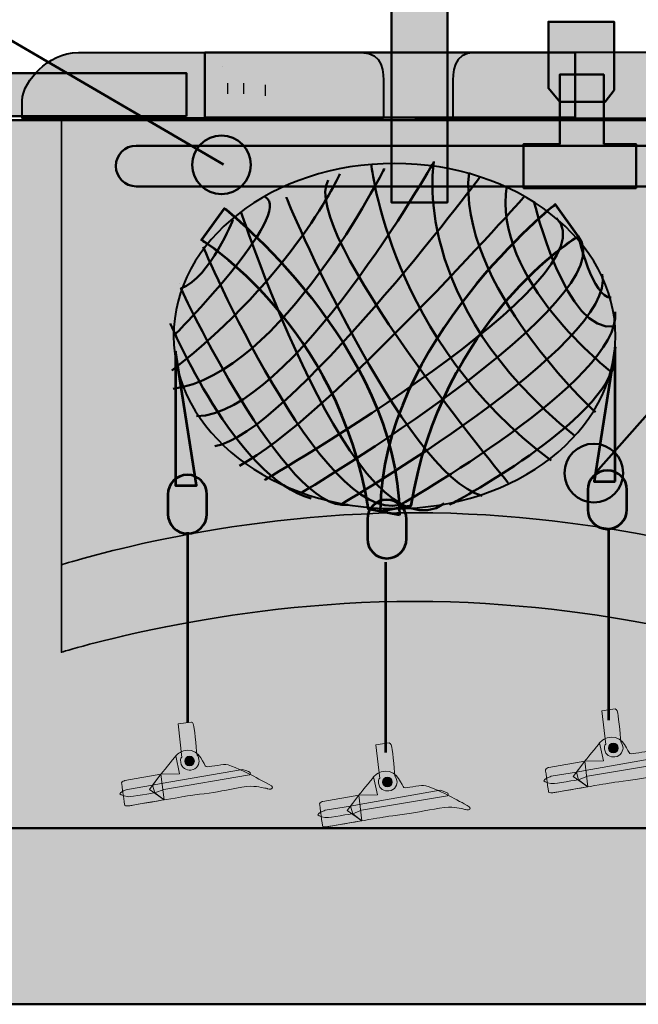
# Model space of a CAD drawing. Units: inches. Extents: x -2593 to 3187, y 123 to 718.
# Drawn here: x 70 to 125, y 198 to 287 of the extents above; entities that cross this region are included whole.
import ezdxf

# ---------------------------------------------------------------- set-up
doc = ezdxf.new("R2010")
doc.units = ezdxf.units.IN
doc.header["$MEASUREMENT"] = 0
doc.layers.add('Calque 1', color=7, linetype='Continuous')

# ---------------------------------------------------------------- blocks, each defined once
blk = doc.blocks.new('block 7')
at = {"layer": 'Calque 1', "true_color": 0x50514c}
h = blk.add_hatch(color=251, dxfattribs=at)
h.dxf.hatch_style = 2
edge = h.paths.add_edge_path()
edge.add_spline(control_points=[(83.94, 223.668), (83.94, 223.668), (85.136, 223.832), (85.136, 223.832), (85.136, 223.832), (85.314, 223.832), (85.378, 223.444), (85.443, 223.057), (85.653, 220.86), (85.653, 220.86), (85.653, 220.86), (85.766, 220.764), (85.83, 220.44), (85.895, 220.118), (85.668, 219.546), (85.104, 219.504), (84.668, 219.472), (84.268, 219.668), (84.183, 220.198), (84.119, 220.602), (84.28, 220.634), (84.28, 220.634), (84.28, 220.634), (83.94, 223.668), (83.94, 223.668)], knot_values=[0, 0, 0, 0, 1, 1, 1, 2, 2, 2, 3, 3, 3, 4, 4, 4, 5, 5, 5, 6, 6, 6, 7, 7, 7, 8, 8, 8, 8], degree=3, periodic=1)
at = {"layer": 'Calque 1', "true_color": 0xa5a7a0}
h = blk.add_hatch(color=253, dxfattribs=at)
h.dxf.hatch_style = 2
edge = h.paths.add_edge_path()
edge.add_spline(control_points=[(92.419, 217.857), (92.53, 217.981), (92.322, 218.147), (91.886, 218.357), (91.45, 218.567), (90.426, 219.13), (90.426, 219.13), (90.426, 219.13), (88.64, 220.005), (88.237, 220.005), (87.833, 220.005), (86.625, 219.745), (86.462, 219.81), (86.299, 219.875), (85.919, 221.412), (84.765, 221.297), (84.28, 221.248), (83.894, 220.993), (83.732, 220.774), (83.57, 220.553), (82.388, 219.12), (82.388, 219.12), (82.388, 219.12), (79.15, 218.56), (79.15, 218.56), (79.15, 218.56), (78.854, 218.486), (78.854, 218.357), (78.854, 218.228), (79.129, 216.339), (79.129, 216.339), (79.129, 216.339), (79.242, 216.226), (79.5, 216.274), (79.758, 216.323), (84.216, 217.065), (84.603, 217.146), (84.991, 217.227), (86.622, 217.388), (87.51, 217.55), (88.398, 217.712), (90.11, 218.099), (90.772, 218.034), (91.434, 217.97), (91.967, 217.841), (91.967, 217.841), (91.967, 217.841), (92.29, 217.712), (92.419, 217.857)], knot_values=[0, 0, 0, 0, 1, 1, 1, 2, 2, 2, 3, 3, 3, 4, 4, 4, 5, 5, 5, 6, 6, 6, 7, 7, 7, 8, 8, 8, 9, 9, 9, 10, 10, 10, 11, 11, 11, 12, 12, 12, 13, 13, 13, 14, 14, 14, 15, 15, 15, 16, 16, 16, 16], degree=3, periodic=1)
at = {"layer": 'Calque 1', "true_color": 0x868781}
h = blk.add_hatch(color=252, dxfattribs=at)
h.dxf.hatch_style = 2
edge = h.paths.add_edge_path()
edge.add_spline(control_points=[(82.388, 219.12), (82.388, 219.12), (83.57, 220.553), (83.732, 220.774), (83.732, 220.774), (84.07, 219.165), (84.07, 219.165), (84.07, 219.165), (82.388, 219.12), (82.388, 219.12)], knot_values=[0, 0, 0, 0, 1, 1, 1, 2, 2, 2, 3, 3, 3, 3], degree=3, periodic=1)
at = {"layer": 'Calque 1', "true_color": 0xa5a7a0}
h = blk.add_hatch(color=253, dxfattribs=at)
h.dxf.hatch_style = 2
edge = h.paths.add_edge_path()
edge.add_spline(control_points=[(85.411, 220.311), (85.411, 220.07), (85.215, 219.875), (84.975, 219.875), (84.734, 219.875), (84.539, 220.07), (84.539, 220.311), (84.539, 220.552), (84.734, 220.747), (84.975, 220.747), (85.215, 220.747), (85.411, 220.552), (85.411, 220.311)], knot_values=[0, 0, 0, 0, 1, 1, 1, 2, 2, 2, 3, 3, 3, 4, 4, 4, 4], degree=3, periodic=1)
at = {"layer": 'Calque 1', "true_color": 0x868781}
h = blk.add_hatch(color=252, dxfattribs=at)
h.dxf.hatch_style = 2
edge = h.paths.add_edge_path()
edge.add_spline(control_points=[(78.693, 217.356), (78.734, 217.218), (79.387, 217.098), (79.516, 217.098), (79.645, 217.098), (81.842, 217.453), (81.842, 217.453), (81.842, 217.453), (82.649, 217.76), (82.649, 217.76), (82.649, 217.76), (90.384, 219.068), (90.384, 219.068), (90.384, 219.068), (90.514, 219.213), (90.433, 219.294), (90.352, 219.375), (89.738, 219.568), (89.738, 219.568), (89.738, 219.568), (82.423, 218.277), (82.423, 218.277), (82.423, 218.277), (81.648, 218.147), (81.648, 218.147), (81.648, 218.147), (79.371, 217.76), (79.371, 217.76), (79.371, 217.76), (78.644, 217.518), (78.693, 217.356)], knot_values=[0, 0, 0, 0, 1, 1, 1, 2, 2, 2, 3, 3, 3, 4, 4, 4, 5, 5, 5, 6, 6, 6, 7, 7, 7, 8, 8, 8, 9, 9, 9, 10, 10, 10, 10], degree=3, periodic=1)
at = {"layer": 'Calque 1', "true_color": 0x50514c}
h = blk.add_hatch(color=251, dxfattribs=at)
h.dxf.hatch_style = 2
edge = h.paths.add_edge_path()
edge.add_spline(control_points=[(82.388, 219.12), (82.388, 219.12), (79.15, 218.56), (79.15, 218.56), (79.15, 218.56), (78.854, 218.486), (78.854, 218.357), (78.854, 218.228), (79.129, 216.339), (79.129, 216.339), (79.129, 216.339), (79.242, 216.226), (79.5, 216.274), (79.758, 216.323), (82.294, 216.742), (82.681, 216.823), (82.681, 216.823), (81.842, 217.453), (81.842, 217.453), (81.842, 217.453), (81.648, 218.147), (81.648, 218.147), (81.648, 218.147), (82.388, 219.12), (82.388, 219.12)], knot_values=[0, 0, 0, 0, 1, 1, 1, 2, 2, 2, 3, 3, 3, 4, 4, 4, 5, 5, 5, 6, 6, 6, 7, 7, 7, 8, 8, 8, 8], degree=3, periodic=1)
at = {"layer": 'Calque 1', "true_color": 0x868781}
h = blk.add_hatch(color=252, dxfattribs=at)
h.dxf.hatch_style = 2
h.paths.add_polyline_path([(81.357, 217.744), (82.388, 219.12), (82.681, 216.807)])
at = {"layer": 'Calque 1', "color": 7, "lineweight": 9, "true_color": 0xffffff}
blk.add_lwpolyline([(81.357, 217.744), (82.388, 219.12), (82.681, 216.807), (81.357, 217.744)], dxfattribs=at)
for points, knots in [([(83.94, 223.668), (83.94, 223.668), (85.136, 223.832), (85.136, 223.832), (85.136, 223.832), (85.314, 223.832), (85.378, 223.444), (85.443, 223.057), (85.653, 220.86), (85.653, 220.86), (85.653, 220.86), (85.766, 220.764), (85.83, 220.44), (85.895, 220.118), (85.668, 219.546), (85.104, 219.504), (84.668, 219.472), (84.268, 219.668), (84.183, 220.198), (84.119, 220.602), (84.28, 220.634), (84.28, 220.634), (84.28, 220.634), (83.94, 223.668), (83.94, 223.668)], [0, 0, 0, 0, 1, 1, 1, 2, 2, 2, 3, 3, 3, 4, 4, 4, 5, 5, 5, 6, 6, 6, 7, 7, 7, 8, 8, 8, 8]), ([(92.419, 217.857), (92.53, 217.981), (92.322, 218.147), (91.886, 218.357), (91.45, 218.567), (90.426, 219.13), (90.426, 219.13), (90.426, 219.13), (88.64, 220.005), (88.237, 220.005), (87.833, 220.005), (86.625, 219.745), (86.462, 219.81), (86.299, 219.875), (85.919, 221.412), (84.765, 221.297), (84.28, 221.248), (83.894, 220.993), (83.732, 220.774), (83.57, 220.553), (82.388, 219.12), (82.388, 219.12), (82.388, 219.12), (79.15, 218.56), (79.15, 218.56), (79.15, 218.56), (78.854, 218.486), (78.854, 218.357), (78.854, 218.228), (79.129, 216.339), (79.129, 216.339), (79.129, 216.339), (79.242, 216.226), (79.5, 216.274), (79.758, 216.323), (84.216, 217.065), (84.603, 217.146), (84.991, 217.227), (86.622, 217.388), (87.51, 217.55), (88.398, 217.712), (90.11, 218.099), (90.772, 218.034), (91.434, 217.97), (91.967, 217.841), (91.967, 217.841), (91.967, 217.841), (92.29, 217.712), (92.419, 217.857)], [0, 0, 0, 0, 1, 1, 1, 2, 2, 2, 3, 3, 3, 4, 4, 4, 5, 5, 5, 6, 6, 6, 7, 7, 7, 8, 8, 8, 9, 9, 9, 10, 10, 10, 11, 11, 11, 12, 12, 12, 13, 13, 13, 14, 14, 14, 15, 15, 15, 16, 16, 16, 16]), ([(82.388, 219.12), (82.388, 219.12), (83.57, 220.553), (83.732, 220.774), (83.732, 220.774), (84.07, 219.165), (84.07, 219.165), (84.07, 219.165), (82.388, 219.12), (82.388, 219.12)], [0, 0, 0, 0, 1, 1, 1, 2, 2, 2, 3, 3, 3, 3]), ([(85.411, 220.311), (85.411, 220.07), (85.215, 219.875), (84.975, 219.875), (84.734, 219.875), (84.539, 220.07), (84.539, 220.311), (84.539, 220.552), (84.734, 220.747), (84.975, 220.747), (85.215, 220.747), (85.411, 220.552), (85.411, 220.311)], [0, 0, 0, 0, 1, 1, 1, 2, 2, 2, 3, 3, 3, 4, 4, 4, 4]), ([(78.693, 217.356), (78.734, 217.218), (79.387, 217.098), (79.516, 217.098), (79.645, 217.098), (81.842, 217.453), (81.842, 217.453), (81.842, 217.453), (82.649, 217.76), (82.649, 217.76), (82.649, 217.76), (90.384, 219.068), (90.384, 219.068), (90.384, 219.068), (90.514, 219.213), (90.433, 219.294), (90.352, 219.375), (89.738, 219.568), (89.738, 219.568), (89.738, 219.568), (82.423, 218.277), (82.423, 218.277), (82.423, 218.277), (81.648, 218.147), (81.648, 218.147), (81.648, 218.147), (79.371, 217.76), (79.371, 217.76), (79.371, 217.76), (78.644, 217.518), (78.693, 217.356)], [0, 0, 0, 0, 1, 1, 1, 2, 2, 2, 3, 3, 3, 4, 4, 4, 5, 5, 5, 6, 6, 6, 7, 7, 7, 8, 8, 8, 9, 9, 9, 10, 10, 10, 10]), ([(82.388, 219.12), (82.388, 219.12), (79.15, 218.56), (79.15, 218.56), (79.15, 218.56), (78.854, 218.486), (78.854, 218.357), (78.854, 218.228), (79.129, 216.339), (79.129, 216.339), (79.129, 216.339), (79.242, 216.226), (79.5, 216.274), (79.758, 216.323), (82.294, 216.742), (82.681, 216.823), (82.681, 216.823), (81.842, 217.453), (81.842, 217.453), (81.842, 217.453), (81.648, 218.147), (81.648, 218.147), (81.648, 218.147), (82.388, 219.12), (82.388, 219.12)], [0, 0, 0, 0, 1, 1, 1, 2, 2, 2, 3, 3, 3, 4, 4, 4, 5, 5, 5, 6, 6, 6, 7, 7, 7, 8, 8, 8, 8])]:
    blk.add_open_spline(points, degree=3, knots=knots, dxfattribs=at)
blk = doc.blocks.new('block 8')
at = {"layer": 'Calque 1', "true_color": 0x50514c}
h = blk.add_hatch(color=251, dxfattribs=at)
h.dxf.hatch_style = 2
edge = h.paths.add_edge_path()
edge.add_spline(control_points=[(101.786, 221.782), (101.786, 221.782), (102.983, 221.945), (102.983, 221.945), (102.983, 221.945), (103.16, 221.945), (103.225, 221.557), (103.289, 221.17), (103.499, 218.974), (103.499, 218.974), (103.499, 218.974), (103.612, 218.877), (103.677, 218.554), (103.742, 218.231), (103.514, 217.659), (102.95, 217.617), (102.514, 217.585), (102.115, 217.781), (102.03, 218.311), (101.965, 218.715), (102.127, 218.748), (102.127, 218.748), (102.127, 218.748), (101.786, 221.782), (101.786, 221.782)], knot_values=[0, 0, 0, 0, 1, 1, 1, 2, 2, 2, 3, 3, 3, 4, 4, 4, 5, 5, 5, 6, 6, 6, 7, 7, 7, 8, 8, 8, 8], degree=3, periodic=1)
at = {"layer": 'Calque 1', "true_color": 0xa5a7a0}
h = blk.add_hatch(color=253, dxfattribs=at)
h.dxf.hatch_style = 2
edge = h.paths.add_edge_path()
edge.add_spline(control_points=[(110.266, 215.97), (110.376, 216.094), (110.169, 216.26), (109.733, 216.47), (109.297, 216.68), (108.272, 217.243), (108.272, 217.243), (108.272, 217.243), (106.487, 218.118), (106.083, 218.118), (105.679, 218.118), (104.471, 217.858), (104.308, 217.923), (104.145, 217.989), (103.765, 219.525), (102.611, 219.41), (102.127, 219.361), (101.74, 219.106), (101.578, 218.887), (101.416, 218.667), (100.234, 217.233), (100.234, 217.233), (100.234, 217.233), (96.997, 216.673), (96.997, 216.673), (96.997, 216.673), (96.701, 216.599), (96.701, 216.47), (96.701, 216.341), (96.975, 214.452), (96.975, 214.452), (96.975, 214.452), (97.088, 214.339), (97.347, 214.387), (97.605, 214.436), (102.062, 215.178), (102.45, 215.259), (102.837, 215.34), (104.468, 215.502), (105.356, 215.663), (106.245, 215.825), (107.956, 216.212), (108.618, 216.148), (109.281, 216.083), (109.814, 215.954), (109.814, 215.954), (109.814, 215.954), (110.137, 215.825), (110.266, 215.97)], knot_values=[0, 0, 0, 0, 1, 1, 1, 2, 2, 2, 3, 3, 3, 4, 4, 4, 5, 5, 5, 6, 6, 6, 7, 7, 7, 8, 8, 8, 9, 9, 9, 10, 10, 10, 11, 11, 11, 12, 12, 12, 13, 13, 13, 14, 14, 14, 15, 15, 15, 16, 16, 16, 16], degree=3, periodic=1)
at = {"layer": 'Calque 1', "true_color": 0x868781}
h = blk.add_hatch(color=252, dxfattribs=at)
h.dxf.hatch_style = 2
edge = h.paths.add_edge_path()
edge.add_spline(control_points=[(100.234, 217.233), (100.234, 217.233), (101.416, 218.667), (101.578, 218.887), (101.578, 218.887), (101.917, 217.278), (101.917, 217.278), (101.917, 217.278), (100.234, 217.233), (100.234, 217.233)], knot_values=[0, 0, 0, 0, 1, 1, 1, 2, 2, 2, 3, 3, 3, 3], degree=3, periodic=1)
at = {"layer": 'Calque 1', "true_color": 0xa5a7a0}
h = blk.add_hatch(color=253, dxfattribs=at)
h.dxf.hatch_style = 2
edge = h.paths.add_edge_path()
edge.add_spline(control_points=[(103.257, 218.424), (103.257, 218.184), (103.062, 217.989), (102.821, 217.989), (102.58, 217.989), (102.385, 218.184), (102.385, 218.424), (102.385, 218.665), (102.58, 218.861), (102.821, 218.861), (103.062, 218.861), (103.257, 218.665), (103.257, 218.424)], knot_values=[0, 0, 0, 0, 1, 1, 1, 2, 2, 2, 3, 3, 3, 4, 4, 4, 4], degree=3, periodic=1)
at = {"layer": 'Calque 1', "true_color": 0x868781}
h = blk.add_hatch(color=252, dxfattribs=at)
h.dxf.hatch_style = 2
edge = h.paths.add_edge_path()
edge.add_spline(control_points=[(96.539, 215.469), (96.581, 215.331), (97.234, 215.211), (97.363, 215.211), (97.492, 215.211), (99.688, 215.566), (99.688, 215.566), (99.688, 215.566), (100.496, 215.873), (100.496, 215.873), (100.496, 215.873), (108.231, 217.181), (108.231, 217.181), (108.231, 217.181), (108.36, 217.326), (108.279, 217.407), (108.199, 217.488), (107.585, 217.682), (107.585, 217.682), (107.585, 217.682), (100.27, 216.39), (100.27, 216.39), (100.27, 216.39), (99.494, 216.26), (99.494, 216.26), (99.494, 216.26), (97.217, 215.873), (97.217, 215.873), (97.217, 215.873), (96.491, 215.631), (96.539, 215.469)], knot_values=[0, 0, 0, 0, 1, 1, 1, 2, 2, 2, 3, 3, 3, 4, 4, 4, 5, 5, 5, 6, 6, 6, 7, 7, 7, 8, 8, 8, 9, 9, 9, 10, 10, 10, 10], degree=3, periodic=1)
at = {"layer": 'Calque 1', "true_color": 0x50514c}
h = blk.add_hatch(color=251, dxfattribs=at)
h.dxf.hatch_style = 2
edge = h.paths.add_edge_path()
edge.add_spline(control_points=[(100.234, 217.233), (100.234, 217.233), (96.997, 216.673), (96.997, 216.673), (96.997, 216.673), (96.701, 216.599), (96.701, 216.47), (96.701, 216.341), (96.975, 214.452), (96.975, 214.452), (96.975, 214.452), (97.088, 214.339), (97.347, 214.387), (97.605, 214.436), (100.14, 214.856), (100.528, 214.936), (100.528, 214.936), (99.688, 215.566), (99.688, 215.566), (99.688, 215.566), (99.494, 216.26), (99.494, 216.26), (99.494, 216.26), (100.234, 217.233), (100.234, 217.233)], knot_values=[0, 0, 0, 0, 1, 1, 1, 2, 2, 2, 3, 3, 3, 4, 4, 4, 5, 5, 5, 6, 6, 6, 7, 7, 7, 8, 8, 8, 8], degree=3, periodic=1)
at = {"layer": 'Calque 1', "true_color": 0x868781}
h = blk.add_hatch(color=252, dxfattribs=at)
h.dxf.hatch_style = 2
h.paths.add_polyline_path([(99.204, 215.857), (100.234, 217.233), (100.528, 214.92)])
at = {"layer": 'Calque 1', "color": 7, "lineweight": 9, "true_color": 0xffffff}
blk.add_lwpolyline([(99.204, 215.857), (100.234, 217.233), (100.528, 214.92), (99.204, 215.857)], dxfattribs=at)
for points, knots in [([(101.786, 221.782), (101.786, 221.782), (102.983, 221.945), (102.983, 221.945), (102.983, 221.945), (103.16, 221.945), (103.225, 221.557), (103.289, 221.17), (103.499, 218.974), (103.499, 218.974), (103.499, 218.974), (103.612, 218.877), (103.677, 218.554), (103.742, 218.231), (103.514, 217.659), (102.95, 217.617), (102.514, 217.585), (102.115, 217.781), (102.03, 218.311), (101.965, 218.715), (102.127, 218.748), (102.127, 218.748), (102.127, 218.748), (101.786, 221.782), (101.786, 221.782)], [0, 0, 0, 0, 1, 1, 1, 2, 2, 2, 3, 3, 3, 4, 4, 4, 5, 5, 5, 6, 6, 6, 7, 7, 7, 8, 8, 8, 8]), ([(110.266, 215.97), (110.376, 216.094), (110.169, 216.26), (109.733, 216.47), (109.297, 216.68), (108.272, 217.243), (108.272, 217.243), (108.272, 217.243), (106.487, 218.118), (106.083, 218.118), (105.679, 218.118), (104.471, 217.858), (104.308, 217.923), (104.145, 217.989), (103.765, 219.525), (102.611, 219.41), (102.127, 219.361), (101.74, 219.106), (101.578, 218.887), (101.416, 218.667), (100.234, 217.233), (100.234, 217.233), (100.234, 217.233), (96.997, 216.673), (96.997, 216.673), (96.997, 216.673), (96.701, 216.599), (96.701, 216.47), (96.701, 216.341), (96.975, 214.452), (96.975, 214.452), (96.975, 214.452), (97.088, 214.339), (97.347, 214.387), (97.605, 214.436), (102.062, 215.178), (102.45, 215.259), (102.837, 215.34), (104.468, 215.502), (105.356, 215.663), (106.245, 215.825), (107.956, 216.212), (108.618, 216.148), (109.281, 216.083), (109.814, 215.954), (109.814, 215.954), (109.814, 215.954), (110.137, 215.825), (110.266, 215.97)], [0, 0, 0, 0, 1, 1, 1, 2, 2, 2, 3, 3, 3, 4, 4, 4, 5, 5, 5, 6, 6, 6, 7, 7, 7, 8, 8, 8, 9, 9, 9, 10, 10, 10, 11, 11, 11, 12, 12, 12, 13, 13, 13, 14, 14, 14, 15, 15, 15, 16, 16, 16, 16]), ([(100.234, 217.233), (100.234, 217.233), (101.416, 218.667), (101.578, 218.887), (101.578, 218.887), (101.917, 217.278), (101.917, 217.278), (101.917, 217.278), (100.234, 217.233), (100.234, 217.233)], [0, 0, 0, 0, 1, 1, 1, 2, 2, 2, 3, 3, 3, 3]), ([(103.257, 218.424), (103.257, 218.184), (103.062, 217.989), (102.821, 217.989), (102.58, 217.989), (102.385, 218.184), (102.385, 218.424), (102.385, 218.665), (102.58, 218.861), (102.821, 218.861), (103.062, 218.861), (103.257, 218.665), (103.257, 218.424)], [0, 0, 0, 0, 1, 1, 1, 2, 2, 2, 3, 3, 3, 4, 4, 4, 4]), ([(96.539, 215.469), (96.581, 215.331), (97.234, 215.211), (97.363, 215.211), (97.492, 215.211), (99.688, 215.566), (99.688, 215.566), (99.688, 215.566), (100.496, 215.873), (100.496, 215.873), (100.496, 215.873), (108.231, 217.181), (108.231, 217.181), (108.231, 217.181), (108.36, 217.326), (108.279, 217.407), (108.199, 217.488), (107.585, 217.682), (107.585, 217.682), (107.585, 217.682), (100.27, 216.39), (100.27, 216.39), (100.27, 216.39), (99.494, 216.26), (99.494, 216.26), (99.494, 216.26), (97.217, 215.873), (97.217, 215.873), (97.217, 215.873), (96.491, 215.631), (96.539, 215.469)], [0, 0, 0, 0, 1, 1, 1, 2, 2, 2, 3, 3, 3, 4, 4, 4, 5, 5, 5, 6, 6, 6, 7, 7, 7, 8, 8, 8, 9, 9, 9, 10, 10, 10, 10]), ([(100.234, 217.233), (100.234, 217.233), (96.997, 216.673), (96.997, 216.673), (96.997, 216.673), (96.701, 216.599), (96.701, 216.47), (96.701, 216.341), (96.975, 214.452), (96.975, 214.452), (96.975, 214.452), (97.088, 214.339), (97.347, 214.387), (97.605, 214.436), (100.14, 214.856), (100.528, 214.936), (100.528, 214.936), (99.688, 215.566), (99.688, 215.566), (99.688, 215.566), (99.494, 216.26), (99.494, 216.26), (99.494, 216.26), (100.234, 217.233), (100.234, 217.233)], [0, 0, 0, 0, 1, 1, 1, 2, 2, 2, 3, 3, 3, 4, 4, 4, 5, 5, 5, 6, 6, 6, 7, 7, 7, 8, 8, 8, 8])]:
    blk.add_open_spline(points, degree=3, knots=knots, dxfattribs=at)
blk = doc.blocks.new('block 12')
at = {"layer": 'Calque 1', "true_color": 0x50514c}
h = blk.add_hatch(color=251, dxfattribs=at)
h.dxf.hatch_style = 2
edge = h.paths.add_edge_path()
edge.add_spline(control_points=[(122.162, 224.848), (122.162, 224.848), (123.359, 225.011), (123.359, 225.011), (123.359, 225.011), (123.536, 225.011), (123.601, 224.624), (123.665, 224.236), (123.875, 222.04), (123.875, 222.04), (123.875, 222.04), (123.988, 221.943), (124.053, 221.62), (124.118, 221.297), (123.89, 220.725), (123.326, 220.684), (122.89, 220.651), (122.491, 220.848), (122.406, 221.378), (122.341, 221.782), (122.503, 221.814), (122.503, 221.814), (122.503, 221.814), (122.162, 224.848), (122.162, 224.848)], knot_values=[0, 0, 0, 0, 1, 1, 1, 2, 2, 2, 3, 3, 3, 4, 4, 4, 5, 5, 5, 6, 6, 6, 7, 7, 7, 8, 8, 8, 8], degree=3, periodic=1)
at = {"layer": 'Calque 1', "true_color": 0xa5a7a0}
h = blk.add_hatch(color=253, dxfattribs=at)
h.dxf.hatch_style = 2
edge = h.paths.add_edge_path()
edge.add_spline(control_points=[(130.642, 219.036), (130.752, 219.161), (130.545, 219.327), (130.109, 219.537), (129.673, 219.747), (128.648, 220.309), (128.648, 220.309), (128.648, 220.309), (126.863, 221.184), (126.459, 221.184), (126.055, 221.184), (124.847, 220.924), (124.684, 220.99), (124.521, 221.055), (124.142, 222.592), (122.987, 222.476), (122.503, 222.428), (122.116, 222.173), (121.954, 221.953), (121.792, 221.733), (120.61, 220.299), (120.61, 220.299), (120.61, 220.299), (117.373, 219.74), (117.373, 219.74), (117.373, 219.74), (117.077, 219.666), (117.077, 219.537), (117.077, 219.408), (117.351, 217.518), (117.351, 217.518), (117.351, 217.518), (117.464, 217.405), (117.723, 217.454), (117.981, 217.502), (122.438, 218.245), (122.826, 218.326), (123.213, 218.406), (124.844, 218.568), (125.732, 218.73), (126.621, 218.891), (128.332, 219.279), (128.994, 219.214), (129.657, 219.149), (130.19, 219.02), (130.19, 219.02), (130.19, 219.02), (130.513, 218.891), (130.642, 219.036)], knot_values=[0, 0, 0, 0, 1, 1, 1, 2, 2, 2, 3, 3, 3, 4, 4, 4, 5, 5, 5, 6, 6, 6, 7, 7, 7, 8, 8, 8, 9, 9, 9, 10, 10, 10, 11, 11, 11, 12, 12, 12, 13, 13, 13, 14, 14, 14, 15, 15, 15, 16, 16, 16, 16], degree=3, periodic=1)
at = {"layer": 'Calque 1', "true_color": 0x868781}
h = blk.add_hatch(color=252, dxfattribs=at)
h.dxf.hatch_style = 2
edge = h.paths.add_edge_path()
edge.add_spline(control_points=[(120.61, 220.299), (120.61, 220.299), (121.792, 221.733), (121.954, 221.953), (121.954, 221.953), (122.293, 220.344), (122.293, 220.344), (122.293, 220.344), (120.61, 220.299), (120.61, 220.299)], knot_values=[0, 0, 0, 0, 1, 1, 1, 2, 2, 2, 3, 3, 3, 3], degree=3, periodic=1)
at = {"layer": 'Calque 1', "true_color": 0xa5a7a0}
h = blk.add_hatch(color=253, dxfattribs=at)
h.dxf.hatch_style = 2
edge = h.paths.add_edge_path()
edge.add_spline(control_points=[(123.633, 221.491), (123.633, 221.25), (123.438, 221.055), (123.197, 221.055), (122.956, 221.055), (122.761, 221.25), (122.761, 221.491), (122.761, 221.732), (122.956, 221.927), (123.197, 221.927), (123.438, 221.927), (123.633, 221.732), (123.633, 221.491)], knot_values=[0, 0, 0, 0, 1, 1, 1, 2, 2, 2, 3, 3, 3, 4, 4, 4, 4], degree=3, periodic=1)
at = {"layer": 'Calque 1', "true_color": 0x868781}
h = blk.add_hatch(color=252, dxfattribs=at)
h.dxf.hatch_style = 2
edge = h.paths.add_edge_path()
edge.add_spline(control_points=[(116.915, 218.536), (116.957, 218.397), (117.61, 218.277), (117.739, 218.277), (117.868, 218.277), (120.064, 218.632), (120.064, 218.632), (120.064, 218.632), (120.872, 218.939), (120.872, 218.939), (120.872, 218.939), (128.607, 220.248), (128.607, 220.248), (128.607, 220.248), (128.736, 220.393), (128.655, 220.474), (128.575, 220.554), (127.961, 220.748), (127.961, 220.748), (127.961, 220.748), (120.646, 219.456), (120.646, 219.456), (120.646, 219.456), (119.87, 219.327), (119.87, 219.327), (119.87, 219.327), (117.593, 218.939), (117.593, 218.939), (117.593, 218.939), (116.867, 218.697), (116.915, 218.536)], knot_values=[0, 0, 0, 0, 1, 1, 1, 2, 2, 2, 3, 3, 3, 4, 4, 4, 5, 5, 5, 6, 6, 6, 7, 7, 7, 8, 8, 8, 9, 9, 9, 10, 10, 10, 10], degree=3, periodic=1)
at = {"layer": 'Calque 1', "true_color": 0x50514c}
h = blk.add_hatch(color=251, dxfattribs=at)
h.dxf.hatch_style = 2
edge = h.paths.add_edge_path()
edge.add_spline(control_points=[(120.61, 220.299), (120.61, 220.299), (117.373, 219.74), (117.373, 219.74), (117.373, 219.74), (117.077, 219.666), (117.077, 219.537), (117.077, 219.408), (117.351, 217.518), (117.351, 217.518), (117.351, 217.518), (117.464, 217.405), (117.723, 217.454), (117.981, 217.502), (120.516, 217.922), (120.904, 218.003), (120.904, 218.003), (120.064, 218.632), (120.064, 218.632), (120.064, 218.632), (119.87, 219.327), (119.87, 219.327), (119.87, 219.327), (120.61, 220.299), (120.61, 220.299)], knot_values=[0, 0, 0, 0, 1, 1, 1, 2, 2, 2, 3, 3, 3, 4, 4, 4, 5, 5, 5, 6, 6, 6, 7, 7, 7, 8, 8, 8, 8], degree=3, periodic=1)
at = {"layer": 'Calque 1', "true_color": 0x868781}
h = blk.add_hatch(color=252, dxfattribs=at)
h.dxf.hatch_style = 2
h.paths.add_polyline_path([(119.58, 218.923), (120.61, 220.299), (120.904, 217.986)])
at = {"layer": 'Calque 1', "color": 7, "lineweight": 9, "true_color": 0xffffff}
blk.add_lwpolyline([(119.58, 218.923), (120.61, 220.299), (120.904, 217.986), (119.58, 218.923)], dxfattribs=at)
for points, knots in [([(122.162, 224.848), (122.162, 224.848), (123.359, 225.011), (123.359, 225.011), (123.359, 225.011), (123.536, 225.011), (123.601, 224.624), (123.665, 224.236), (123.875, 222.04), (123.875, 222.04), (123.875, 222.04), (123.988, 221.943), (124.053, 221.62), (124.118, 221.297), (123.89, 220.725), (123.326, 220.684), (122.89, 220.651), (122.491, 220.848), (122.406, 221.378), (122.341, 221.782), (122.503, 221.814), (122.503, 221.814), (122.503, 221.814), (122.162, 224.848), (122.162, 224.848)], [0, 0, 0, 0, 1, 1, 1, 2, 2, 2, 3, 3, 3, 4, 4, 4, 5, 5, 5, 6, 6, 6, 7, 7, 7, 8, 8, 8, 8]), ([(130.642, 219.036), (130.752, 219.161), (130.545, 219.327), (130.109, 219.537), (129.673, 219.747), (128.648, 220.309), (128.648, 220.309), (128.648, 220.309), (126.863, 221.184), (126.459, 221.184), (126.055, 221.184), (124.847, 220.924), (124.684, 220.99), (124.521, 221.055), (124.142, 222.592), (122.987, 222.476), (122.503, 222.428), (122.116, 222.173), (121.954, 221.953), (121.792, 221.733), (120.61, 220.299), (120.61, 220.299), (120.61, 220.299), (117.373, 219.74), (117.373, 219.74), (117.373, 219.74), (117.077, 219.666), (117.077, 219.537), (117.077, 219.408), (117.351, 217.518), (117.351, 217.518), (117.351, 217.518), (117.464, 217.405), (117.723, 217.454), (117.981, 217.502), (122.438, 218.245), (122.826, 218.326), (123.213, 218.406), (124.844, 218.568), (125.732, 218.73), (126.621, 218.891), (128.332, 219.279), (128.994, 219.214), (129.657, 219.149), (130.19, 219.02), (130.19, 219.02), (130.19, 219.02), (130.513, 218.891), (130.642, 219.036)], [0, 0, 0, 0, 1, 1, 1, 2, 2, 2, 3, 3, 3, 4, 4, 4, 5, 5, 5, 6, 6, 6, 7, 7, 7, 8, 8, 8, 9, 9, 9, 10, 10, 10, 11, 11, 11, 12, 12, 12, 13, 13, 13, 14, 14, 14, 15, 15, 15, 16, 16, 16, 16]), ([(120.61, 220.299), (120.61, 220.299), (121.792, 221.733), (121.954, 221.953), (121.954, 221.953), (122.293, 220.344), (122.293, 220.344), (122.293, 220.344), (120.61, 220.299), (120.61, 220.299)], [0, 0, 0, 0, 1, 1, 1, 2, 2, 2, 3, 3, 3, 3]), ([(123.633, 221.491), (123.633, 221.25), (123.438, 221.055), (123.197, 221.055), (122.956, 221.055), (122.761, 221.25), (122.761, 221.491), (122.761, 221.732), (122.956, 221.927), (123.197, 221.927), (123.438, 221.927), (123.633, 221.732), (123.633, 221.491)], [0, 0, 0, 0, 1, 1, 1, 2, 2, 2, 3, 3, 3, 4, 4, 4, 4]), ([(116.915, 218.536), (116.957, 218.397), (117.61, 218.277), (117.739, 218.277), (117.868, 218.277), (120.064, 218.632), (120.064, 218.632), (120.064, 218.632), (120.872, 218.939), (120.872, 218.939), (120.872, 218.939), (128.607, 220.248), (128.607, 220.248), (128.607, 220.248), (128.736, 220.393), (128.655, 220.474), (128.575, 220.554), (127.961, 220.748), (127.961, 220.748), (127.961, 220.748), (120.646, 219.456), (120.646, 219.456), (120.646, 219.456), (119.87, 219.327), (119.87, 219.327), (119.87, 219.327), (117.593, 218.939), (117.593, 218.939), (117.593, 218.939), (116.867, 218.697), (116.915, 218.536)], [0, 0, 0, 0, 1, 1, 1, 2, 2, 2, 3, 3, 3, 4, 4, 4, 5, 5, 5, 6, 6, 6, 7, 7, 7, 8, 8, 8, 9, 9, 9, 10, 10, 10, 10]), ([(120.61, 220.299), (120.61, 220.299), (117.373, 219.74), (117.373, 219.74), (117.373, 219.74), (117.077, 219.666), (117.077, 219.537), (117.077, 219.408), (117.351, 217.518), (117.351, 217.518), (117.351, 217.518), (117.464, 217.405), (117.723, 217.454), (117.981, 217.502), (120.516, 217.922), (120.904, 218.003), (120.904, 218.003), (120.064, 218.632), (120.064, 218.632), (120.064, 218.632), (119.87, 219.327), (119.87, 219.327), (119.87, 219.327), (120.61, 220.299), (120.61, 220.299)], [0, 0, 0, 0, 1, 1, 1, 2, 2, 2, 3, 3, 3, 4, 4, 4, 5, 5, 5, 6, 6, 6, 7, 7, 7, 8, 8, 8, 8])]:
    blk.add_open_spline(points, degree=3, knots=knots, dxfattribs=at)
blk = doc.blocks.new('block 15')
at = {"layer": 'Calque 1', "true_color": 0x5f6062}
h = blk.add_hatch(color=251, dxfattribs=at)
h.dxf.hatch_style = 2
h.paths.add_polyline_path([(123.252, 280.812), (123.252, 286.985), (117.343, 286.985), (117.343, 280.988), (118.358, 279.753), (122.453, 279.753)])
h = blk.add_hatch(color=251, dxfattribs=at)
h.dxf.hatch_style = 2
h.paths.add_polyline_path([(122.326, 275.961), (122.326, 282.223), (118.357, 282.223), (118.357, 275.961), (115.094, 275.961), (115.094, 271.992), (125.236, 271.992), (125.236, 275.961)])
h = blk.add_hatch(color=251, dxfattribs=at)
h.dxf.hatch_style = 2
edge = h.paths.add_edge_path()
edge.add_spline(control_points=[(78.335, 273.977), (78.335, 272.964), (79.156, 272.143), (80.169, 272.143), (80.169, 272.143), (132.024, 272.143), (132.024, 272.143), (133.037, 272.143), (133.858, 272.964), (133.858, 273.977), (133.858, 273.977), (133.858, 273.977), (133.858, 273.977), (133.858, 274.989), (133.037, 275.81), (132.024, 275.81), (132.024, 275.81), (80.169, 275.81), (80.169, 275.81), (79.156, 275.81), (78.335, 274.989), (78.335, 273.977), (78.335, 273.977), (78.335, 273.977), (78.335, 273.977)], knot_values=[0, 0, 0, 0, 1, 1, 1, 2, 2, 2, 3, 3, 3, 4, 4, 4, 5, 5, 5, 6, 6, 6, 7, 7, 7, 8, 8, 8, 8], degree=3, periodic=1)
at = {"layer": 'Calque 1', "color": 250, "lineweight": 50, "true_color": 0x1a171b}
for points in [[(123.252, 280.812), (123.252, 286.985), (117.343, 286.985), (117.343, 280.988), (118.358, 279.753), (122.453, 279.753), (123.252, 280.812)], [(122.326, 275.961), (122.326, 282.223), (118.357, 282.223), (118.357, 275.961), (115.094, 275.961), (115.094, 271.992), (125.236, 271.992), (125.236, 275.961), (122.326, 275.961)]]:
    blk.add_lwpolyline(points, dxfattribs=at)
blk.add_open_spline([(78.335, 273.977), (78.335, 272.964), (79.156, 272.143), (80.169, 272.143), (80.169, 272.143), (132.024, 272.143), (132.024, 272.143), (133.037, 272.143), (133.858, 272.964), (133.858, 273.977), (133.858, 273.977), (133.858, 273.977), (133.858, 273.977), (133.858, 274.989), (133.037, 275.81), (132.024, 275.81), (132.024, 275.81), (80.169, 275.81), (80.169, 275.81), (79.156, 275.81), (78.335, 274.989), (78.335, 273.977), (78.335, 273.977), (78.335, 273.977), (78.335, 273.977)], degree=3, knots=[0, 0, 0, 0, 1, 1, 1, 2, 2, 2, 3, 3, 3, 4, 4, 4, 5, 5, 5, 6, 6, 6, 7, 7, 7, 8, 8, 8, 8], dxfattribs=at)
blk = doc.blocks.new('block 33')
at = {"layer": 'Calque 1', "color": 250, "lineweight": 50, "true_color": 0x1a171b}
blk.add_lwpolyline([(40.524, 301.889), (88.044, 274.116)], dxfattribs=at)
blk = doc.blocks.new('block 32')
at = {"layer": 'Calque 1'}
blk.add_blockref('block 33', (0, 0), dxfattribs=at)
blk = doc.blocks.new('block 31')
at = {"layer": 'Calque 1', "color": 7, "lineweight": 50, "true_color": 0xffffff}
blk.add_open_spline([(90.501, 274.078), (90.501, 272.617), (89.316, 271.432), (87.855, 271.432), (86.393, 271.432), (85.209, 272.617), (85.209, 274.078), (85.209, 275.54), (86.393, 276.724), (87.855, 276.724), (89.316, 276.724), (90.501, 275.54), (90.501, 274.078)], degree=3, knots=[0, 0, 0, 0, 1, 1, 1, 2, 2, 2, 3, 3, 3, 4, 4, 4, 4], dxfattribs=at)
at = {"layer": 'Calque 1'}
blk.add_blockref('block 32', (0, 0), dxfattribs=at)
blk = doc.blocks.new('block 36')
at = {"layer": 'Calque 1', "color": 250, "lineweight": 50, "true_color": 0x1a171b}
blk.add_lwpolyline([(188.654, 322.048), (121.625, 246.328)], dxfattribs=at)
blk = doc.blocks.new('block 35')
at = {"layer": 'Calque 1'}
blk.add_blockref('block 36', (0, 0), dxfattribs=at)
blk = doc.blocks.new('block 34')
at = {"layer": 'Calque 1', "color": 7, "lineweight": 50, "true_color": 0xffffff}
blk.add_open_spline([(124.082, 246.29), (124.082, 244.829), (122.898, 243.644), (121.436, 243.644), (119.975, 243.644), (118.791, 244.829), (118.791, 246.29), (118.791, 247.751), (119.975, 248.936), (121.436, 248.936), (122.898, 248.936), (124.082, 247.751), (124.082, 246.29)], degree=3, knots=[0, 0, 0, 0, 1, 1, 1, 2, 2, 2, 3, 3, 3, 4, 4, 4, 4], dxfattribs=at)
at = {"layer": 'Calque 1'}
blk.add_blockref('block 35', (0, 0), dxfattribs=at)

msp = doc.modelspace()

# ---------------------------------------------------------------- hatches: boundary and pattern name
at = {"layer": 'Calque 1', "true_color": 0xc89f83}
h = msp.add_hatch(color=33, dxfattribs=at)
h.dxf.hatch_style = 2
edge = h.paths.add_edge_path()
edge.add_spline(control_points=[(92.122, 384.504), (92.122, 384.504), (103.177, 367.712), (103.177, 360.304), (103.177, 352.895), (103.177, 270.698), (103.177, 270.698), (103.177, 270.698), (108.233, 270.698), (108.233, 270.698), (108.233, 270.698), (108.233, 360.539), (108.233, 360.539), (108.233, 360.539), (108.631, 375.762), (113.915, 384.475), (113.915, 384.475), (110.059, 384.403), (110.059, 384.403), (110.059, 384.403), (107.763, 366.419), (107.763, 360.774), (107.763, 360.774), (105.294, 373.004), (96.591, 384.504), (96.591, 384.504), (92.122, 384.504), (92.122, 384.504)], knot_values=[0, 0, 0, 0, 1, 1, 1, 2, 2, 2, 3, 3, 3, 4, 4, 4, 5, 5, 5, 6, 6, 6, 7, 7, 7, 8, 8, 8, 9, 9, 9, 9], degree=3, periodic=1)
at = {"layer": 'Calque 1', "true_color": 0x785237}
h = msp.add_hatch(color=27, dxfattribs=at)
h.dxf.hatch_style = 2
edge = h.paths.add_edge_path()
edge.add_spline(control_points=[(102.471, 278.283), (102.471, 278.283), (102.471, 280.223), (102.471, 281.282), (102.471, 282.34), (102.471, 284.222), (100.472, 284.222), (98.473, 284.222), (76.366, 284.222), (74.955, 284.222), (73.544, 284.222), (72.25, 283.516), (71.427, 282.693), (70.604, 281.87), (69.898, 280.929), (69.898, 279.87), (69.898, 278.812), (69.898, 278.283), (69.898, 278.283), (69.898, 278.283), (102.471, 278.283), (102.471, 278.283)], knot_values=[0, 0, 0, 0, 1, 1, 1, 2, 2, 2, 3, 3, 3, 4, 4, 4, 5, 5, 5, 6, 6, 6, 7, 7, 7, 7], degree=3, periodic=1)
at = {"layer": 'Calque 1', "true_color": 0xb17851}
h = msp.add_hatch(color=35, dxfattribs=at)
h.dxf.hatch_style = 2
h.paths.add_polyline_path([(119.757, 278.342), (86.361, 278.342), (86.361, 284.222), (119.757, 284.222)])
at = {"layer": 'Calque 1', "true_color": 0x785237}
h = msp.add_hatch(color=27, dxfattribs=at)
h.dxf.hatch_style = 2
edge = h.paths.add_edge_path()
edge.add_spline(control_points=[(108.704, 278.283), (108.704, 278.283), (108.704, 280.223), (108.704, 281.282), (108.704, 282.34), (108.704, 284.222), (110.703, 284.222), (112.702, 284.222), (134.809, 284.222), (136.221, 284.222), (137.632, 284.222), (138.925, 283.516), (139.748, 282.693), (140.571, 281.87), (141.277, 280.929), (141.277, 279.87), (141.277, 278.812), (141.277, 278.283), (141.277, 278.283), (141.277, 278.283), (108.704, 278.283), (108.704, 278.283)], knot_values=[0, 0, 0, 0, 1, 1, 1, 2, 2, 2, 3, 3, 3, 4, 4, 4, 5, 5, 5, 6, 6, 6, 7, 7, 7, 7], degree=3, periodic=1)
at = {"layer": 'Calque 1', "true_color": 0xb17851}
h = msp.add_hatch(color=35, dxfattribs=at)
h.dxf.hatch_style = 2
h.paths.add_polyline_path([(84.715, 278.459), (65.312, 278.459), (65.312, 282.34), (84.715, 282.34)])
at = {"layer": 'Calque 1', "true_color": 0xce9f73}
h = msp.add_hatch(color=33, dxfattribs=at)
h.dxf.hatch_style = 2
h.paths.add_polyline_path([(165.558, 198.378), (45.537, 198.378), (45.537, 278.106), (165.558, 278.106)])
at = {"layer": 'Calque 1', "true_color": 0xbcb56b}
h = msp.add_hatch(color=43, dxfattribs=at)
h.dxf.hatch_style = 2
edge = h.paths.add_edge_path()
edge.add_spline(control_points=[(73.426, 278.342), (73.426, 278.342), (73.426, 238.008), (73.426, 238.008), (73.426, 238.008), (87.772, 242.711), (105.294, 242.711), (122.815, 242.711), (137.161, 238.008), (137.161, 238.008), (137.161, 238.008), (137.161, 278.224), (137.161, 278.224), (137.161, 278.224), (73.426, 278.342), (73.426, 278.342)], knot_values=[0, 0, 0, 0, 1, 1, 1, 2, 2, 2, 3, 3, 3, 4, 4, 4, 5, 5, 5, 5], degree=3, periodic=1)
at = {"layer": 'Calque 1', "true_color": 0x2fa4e6}
h = msp.add_hatch(color=142, dxfattribs=at)
h.dxf.hatch_style = 2
edge = h.paths.add_edge_path()
edge.add_spline(control_points=[(103.914, 242.502), (103.767, 257.828), (88.121, 270.16), (88.121, 270.16), (88.121, 270.16), (86.059, 267.302), (86.059, 267.302), (86.059, 267.302), (98.421, 259.756), (101.112, 243.022), (101.112, 243.022), (103.914, 242.502), (103.914, 242.502)], knot_values=[0, 0, 0, 0, 1, 1, 1, 2, 2, 2, 3, 3, 3, 4, 4, 4, 4], degree=3, periodic=1)
h = msp.add_hatch(color=142, dxfattribs=at)
h.dxf.hatch_style = 2
edge = h.paths.add_edge_path()
edge.add_spline(control_points=[(102.169, 242.855), (102.317, 258.18), (117.962, 270.513), (117.962, 270.513), (117.962, 270.513), (120.024, 267.655), (120.024, 267.655), (120.024, 267.655), (107.662, 260.109), (104.972, 243.374), (104.972, 243.374), (102.169, 242.855), (102.169, 242.855)], knot_values=[0, 0, 0, 0, 1, 1, 1, 2, 2, 2, 3, 3, 3, 4, 4, 4, 4], degree=3, periodic=1)
h = msp.add_hatch(color=142, dxfattribs=at)
h.dxf.hatch_style = 2
h.paths.add_polyline_path([(123.355, 245.533), (123.355, 257.645), (121.473, 245.533)])
h = msp.add_hatch(color=142, dxfattribs=at)
h.dxf.hatch_style = 2
h.paths.add_polyline_path([(83.726, 257.292), (83.726, 245.18), (85.607, 245.18)])
at = {"layer": 'Calque 1', "true_color": 0xbcb56b}
h = msp.add_hatch(color=43, dxfattribs=at)
h.dxf.hatch_style = 2
edge = h.paths.add_edge_path()
edge.add_spline(control_points=[(105.294, 242.711), (122.815, 242.711), (137.161, 238.008), (137.161, 238.008), (137.161, 238.008), (137.161, 230.129), (137.161, 230.129), (137.161, 230.129), (122.698, 234.715), (105.294, 234.715), (87.89, 234.715), (73.426, 230.129), (73.426, 230.129), (73.426, 230.129), (73.426, 238.008), (73.426, 238.008), (73.426, 238.008), (87.772, 242.711), (105.294, 242.711)], knot_values=[0, 0, 0, 0, 1, 1, 1, 2, 2, 2, 3, 3, 3, 4, 4, 4, 5, 5, 5, 6, 6, 6, 6], degree=3, periodic=1)
at = {"layer": 'Calque 1', "true_color": 0xb17851}
h = msp.add_hatch(color=35, dxfattribs=at)
h.dxf.hatch_style = 2
h.paths.add_polyline_path([(165.558, 198.379), (45.537, 198.379), (45.537, 214.254), (165.558, 214.254)])

# ---------------------------------------------------------------- linework, layer by layer
at = {"layer": 'Calque 1', "color": 250, "lineweight": 50, "true_color": 0x1a171b}
for points in [[(119.757, 278.342), (86.361, 278.342), (86.361, 284.222), (119.757, 284.222), (119.757, 278.342)], [(87.92, 282.928), (87.92, 282.928)], [(84.715, 278.459), (65.312, 278.459), (65.312, 282.34), (84.715, 282.34), (84.715, 278.459)], [(165.558, 198.378), (45.537, 198.378), (45.537, 278.106), (165.558, 278.106), (165.558, 198.378)], [(165.558, 198.379), (45.537, 198.379), (45.537, 214.254), (165.558, 214.254), (165.558, 198.379)]]:
    msp.add_lwpolyline(points, dxfattribs=at)
at = {"layer": 'Calque 1', "color": 251, "lineweight": 25, "true_color": 0x5f6062}
for points in [[(88.415, 281.46), (88.415, 280.473)], [(89.856, 281.46), (89.856, 280.473)], [(91.792, 281.286), (91.792, 280.298)]]:
    msp.add_lwpolyline(points, dxfattribs=at)
at = {"layer": 'Calque 1', "color": 252, "lineweight": 50, "true_color": 0xa09890}
msp.add_lwpolyline([(84.079, 263.407), (84.079, 263.407)], dxfattribs=at)
at = {"layer": 'Calque 1', "color": 250, "lineweight": 53, "true_color": 0x1a171b}
for points in [[(123.355, 245.533), (123.355, 257.645), (121.473, 245.533), (123.355, 245.533)], [(83.726, 257.292), (83.726, 245.18), (85.607, 245.18), (83.726, 257.292)], [(84.784, 240.947), (84.784, 223.778)], [(122.767, 241.182), (122.767, 224.013)], [(102.658, 238.242), (102.658, 221.074)]]:
    msp.add_lwpolyline(points, dxfattribs=at)
at = {"layer": 'Calque 1', "color": 250, "lineweight": 50, "true_color": 0x1a171b}
msp.add_open_spline([(92.122, 384.504), (92.122, 384.504), (103.177, 367.712), (103.177, 360.304), (103.177, 352.895), (103.177, 270.698), (103.177, 270.698), (103.177, 270.698), (108.233, 270.698), (108.233, 270.698), (108.233, 270.698), (108.233, 360.539), (108.233, 360.539), (108.233, 360.539), (108.631, 375.762), (113.915, 384.475), (113.915, 384.475), (110.059, 384.403), (110.059, 384.403), (110.059, 384.403), (107.763, 366.419), (107.763, 360.774), (107.763, 360.774), (105.294, 373.004), (96.591, 384.504), (96.591, 384.504), (92.122, 384.504), (92.122, 384.504)], degree=3, knots=[0, 0, 0, 0, 1, 1, 1, 2, 2, 2, 3, 3, 3, 4, 4, 4, 5, 5, 5, 6, 6, 6, 7, 7, 7, 8, 8, 8, 9, 9, 9, 9], dxfattribs=at)
at = {"layer": 'Calque 1', "color": 250, "lineweight": 40, "true_color": 0x1a171b}
for points, knots in [([(102.471, 278.283), (102.471, 278.283), (102.471, 280.223), (102.471, 281.282), (102.471, 282.34), (102.471, 284.222), (100.472, 284.222), (98.473, 284.222), (76.366, 284.222), (74.955, 284.222), (73.544, 284.222), (72.25, 283.516), (71.427, 282.693), (70.604, 281.87), (69.898, 280.929), (69.898, 279.87), (69.898, 278.812), (69.898, 278.283), (69.898, 278.283), (69.898, 278.283), (102.471, 278.283), (102.471, 278.283)], [0, 0, 0, 0, 1, 1, 1, 2, 2, 2, 3, 3, 3, 4, 4, 4, 5, 5, 5, 6, 6, 6, 7, 7, 7, 7]), ([(108.704, 278.283), (108.704, 278.283), (108.704, 280.223), (108.704, 281.282), (108.704, 282.34), (108.704, 284.222), (110.703, 284.222), (112.702, 284.222), (134.809, 284.222), (136.221, 284.222), (137.632, 284.222), (138.925, 283.516), (139.748, 282.693), (140.571, 281.87), (141.277, 280.929), (141.277, 279.87), (141.277, 278.812), (141.277, 278.283), (141.277, 278.283), (141.277, 278.283), (108.704, 278.283), (108.704, 278.283)], [0, 0, 0, 0, 1, 1, 1, 2, 2, 2, 3, 3, 3, 4, 4, 4, 5, 5, 5, 6, 6, 6, 7, 7, 7, 7]), ([(123.384, 258.645), (123.384, 250.05), (114.463, 243.083), (103.459, 243.083), (92.455, 243.083), (83.534, 250.05), (83.534, 258.645), (83.534, 267.24), (92.455, 274.207), (103.459, 274.207), (114.463, 274.207), (123.384, 267.24), (123.384, 258.645)], [0, 0, 0, 0, 1, 1, 1, 2, 2, 2, 3, 3, 3, 4, 4, 4, 4])]:
    msp.add_open_spline(points, degree=3, knots=knots, dxfattribs=at)
at = {"layer": 'Calque 1', "color": 250, "lineweight": 35, "true_color": 0x1a171b}
for points, knots in [([(73.426, 278.342), (73.426, 278.342), (73.426, 238.008), (73.426, 238.008), (73.426, 238.008), (87.772, 242.711), (105.294, 242.711), (122.815, 242.711), (137.161, 238.008), (137.161, 238.008), (137.161, 238.008), (137.161, 278.224), (137.161, 278.224), (137.161, 278.224), (73.426, 278.342), (73.426, 278.342)], [0, 0, 0, 0, 1, 1, 1, 2, 2, 2, 3, 3, 3, 4, 4, 4, 5, 5, 5, 5]), ([(105.294, 242.711), (122.815, 242.711), (137.161, 238.008), (137.161, 238.008), (137.161, 238.008), (137.161, 230.129), (137.161, 230.129), (137.161, 230.129), (122.698, 234.715), (105.294, 234.715), (87.89, 234.715), (73.426, 230.129), (73.426, 230.129), (73.426, 230.129), (73.426, 238.008), (73.426, 238.008), (73.426, 238.008), (87.772, 242.711), (105.294, 242.711)], [0, 0, 0, 0, 1, 1, 1, 2, 2, 2, 3, 3, 3, 4, 4, 4, 5, 5, 5, 6, 6, 6, 6])]:
    msp.add_open_spline(points, degree=3, knots=knots, dxfattribs=at)
at = {"layer": 'Calque 1', "color": 252, "lineweight": 50, "true_color": 0xa09890}
for points in [[(102.541, 273.755), (102.541, 273.755), (93.251, 255.176), (83.491, 253.882)], [(101.365, 274.108), (101.365, 274.108), (103.011, 258.233), (117.593, 247.415)], [(98.543, 273.285), (98.543, 273.285), (94.427, 264.113), (83.373, 255.528)], [(111.125, 272.932), (111.125, 272.932), (93.721, 249.766), (87.254, 248.708)], [(113.712, 245.416), (113.712, 245.416), (94.78, 268.111), (97.484, 272.697)], [(121.591, 251.766), (121.591, 251.766), (109.009, 263.29), (110.184, 273.403)], [(123.002, 255.411), (123.002, 255.411), (112.183, 263.76), (113.595, 272.227)], [(91.801, 271.198), (94.466, 269.699), (83.534, 258.645), (83.534, 258.645)], [(115.123, 271.168), (115.123, 271.168), (97.249, 251.06), (89.488, 246.944)], [(93.721, 271.168), (93.486, 271.403), (104.305, 246.121), (111.36, 244.24)], [(116.064, 270.698), (116.064, 270.698), (118.886, 258.704), (123.355, 259.527)], [(89.606, 269.875), (89.606, 269.875), (100.071, 238.124), (107.95, 243.534)], [(91.722, 245.651), (91.722, 245.651), (123.355, 263.995), (118.063, 269.287)], [(86.195, 266.7), (86.195, 266.7), (96.896, 241.653), (103.952, 243.416)], [(98.543, 243.416), (98.543, 243.416), (123.59, 257.998), (122.179, 264.23)], [(103.952, 243.416), (103.952, 243.416), (123.943, 254.705), (123.355, 260.82)], [(83.256, 259.762), (83.256, 259.762), (89.135, 245.768), (95.956, 244.005)], [(108.42, 243.416), (108.42, 243.416), (122.649, 250.942), (123.355, 256.587)]]:
    msp.add_open_spline(points, degree=3, dxfattribs=at)
for points in [[(119.709, 249.649), (104.658, 261.761), (107.009, 274.343), (107.009, 274.343), (107.009, 274.343), (94.074, 251.531), (85.607, 251.413)], [(88.9, 269.169), (88.9, 269.169), (86.901, 263.995), (84.196, 262.937), (84.196, 262.937), (93.604, 242.711), (99.248, 243.416)], [(95.015, 244.475), (95.015, 244.475), (124.455, 262.024), (120.024, 267.655), (120.024, 267.655), (121.355, 261.996), (123.002, 262.114)]]:
    msp.add_open_spline(points, degree=3, knots=[0, 0, 0, 0, 1, 1, 1, 2, 2, 2, 2], dxfattribs=at)
at = {"layer": 'Calque 1', "color": 250, "lineweight": 53, "true_color": 0x1a171b}
for points, knots in [([(103.914, 242.502), (103.767, 257.828), (88.121, 270.16), (88.121, 270.16), (88.121, 270.16), (86.059, 267.302), (86.059, 267.302), (86.059, 267.302), (98.421, 259.756), (101.112, 243.022), (101.112, 243.022), (103.914, 242.502), (103.914, 242.502)], [0, 0, 0, 0, 1, 1, 1, 2, 2, 2, 3, 3, 3, 4, 4, 4, 4]), ([(102.169, 242.855), (102.317, 258.18), (117.962, 270.513), (117.962, 270.513), (117.962, 270.513), (120.024, 267.655), (120.024, 267.655), (120.024, 267.655), (107.662, 260.109), (104.972, 243.374), (104.972, 243.374), (102.169, 242.855), (102.169, 242.855)], [0, 0, 0, 0, 1, 1, 1, 2, 2, 2, 3, 3, 3, 4, 4, 4, 4]), ([(86.548, 242.593), (86.548, 241.619), (85.758, 240.83), (84.784, 240.83), (84.784, 240.83), (84.784, 240.83), (84.784, 240.83), (83.81, 240.83), (83.02, 241.619), (83.02, 242.593), (83.02, 242.593), (83.02, 244.357), (83.02, 244.357), (83.02, 245.332), (83.81, 246.121), (84.784, 246.121), (84.784, 246.121), (84.784, 246.121), (84.784, 246.121), (85.758, 246.121), (86.548, 245.332), (86.548, 244.357), (86.548, 244.357), (86.548, 242.593), (86.548, 242.593)], [0, 0, 0, 0, 1, 1, 1, 2, 2, 2, 3, 3, 3, 4, 4, 4, 5, 5, 5, 6, 6, 6, 7, 7, 7, 8, 8, 8, 8]), ([(124.413, 243.005), (124.413, 242.031), (123.623, 241.241), (122.649, 241.241), (122.649, 241.241), (122.649, 241.241), (122.649, 241.241), (121.675, 241.241), (120.885, 242.031), (120.885, 243.005), (120.885, 243.005), (120.885, 244.769), (120.885, 244.769), (120.885, 245.743), (121.675, 246.533), (122.649, 246.533), (122.649, 246.533), (122.649, 246.533), (122.649, 246.533), (123.623, 246.533), (124.413, 245.743), (124.413, 244.769), (124.413, 244.769), (124.413, 243.005), (124.413, 243.005)], [0, 0, 0, 0, 1, 1, 1, 2, 2, 2, 3, 3, 3, 4, 4, 4, 5, 5, 5, 6, 6, 6, 7, 7, 7, 8, 8, 8, 8]), ([(104.54, 240.359), (104.54, 239.385), (103.75, 238.595), (102.776, 238.595), (102.776, 238.595), (102.776, 238.595), (102.776, 238.595), (101.802, 238.595), (101.012, 239.385), (101.012, 240.359), (101.012, 240.359), (101.012, 242.123), (101.012, 242.123), (101.012, 243.097), (101.802, 243.887), (102.776, 243.887), (102.776, 243.887), (102.776, 243.887), (102.776, 243.887), (103.75, 243.887), (104.54, 243.097), (104.54, 242.123), (104.54, 242.123), (104.54, 240.359), (104.54, 240.359)], [0, 0, 0, 0, 1, 1, 1, 2, 2, 2, 3, 3, 3, 4, 4, 4, 5, 5, 5, 6, 6, 6, 7, 7, 7, 8, 8, 8, 8])]:
    msp.add_open_spline(points, degree=3, knots=knots, dxfattribs=at)

# ---------------------------------------------------------------- block references
at = {"layer": 'Calque 1'}
for name in ['block 34', 'block 31', 'block 15', 'block 12', 'block 7', 'block 8']:
    msp.add_blockref(name, (0, 0), dxfattribs=at)

doc.saveas('drawing.dxf')
